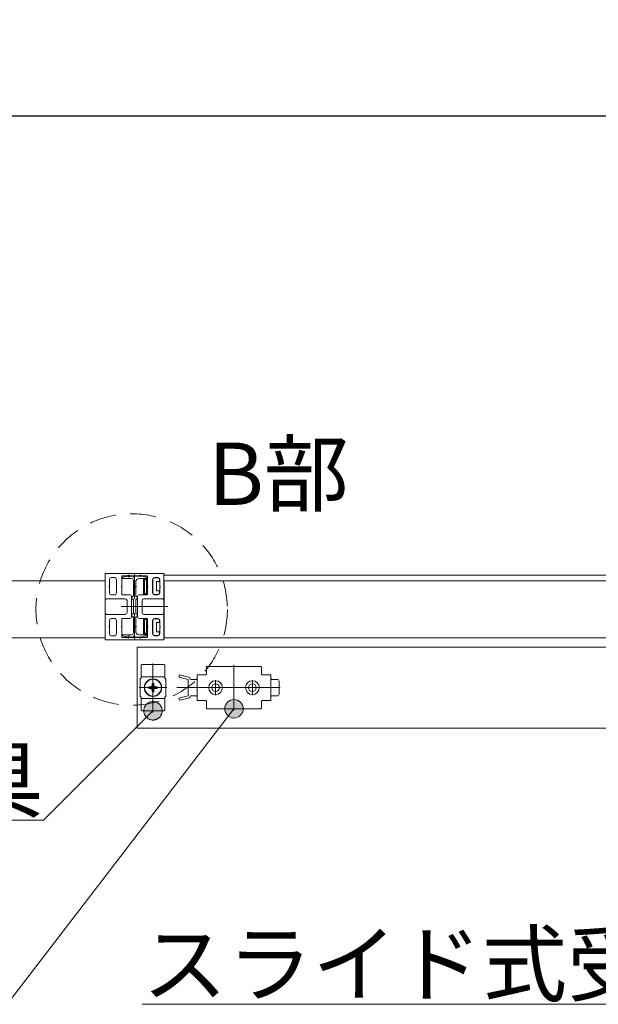
# Model space of a CAD drawing. Units: millimetres. Extents: x -4275 to 7850, y -3045 to 3045.
# Drawn here: x -2187 to -1873, y 1056 to 1591 of the extents above; entities that cross this region are included whole.
import ezdxf

# ---------------------------------------------------------------- set-up
doc = ezdxf.new("R2010")
doc.units = ezdxf.units.MM
doc.header["$LTSCALE"] = 20
doc.header["$PDMODE"] = 1
doc.header["$PDSIZE"] = -2
for name, pattern in [('ラインタイプ-1', [1.11, 0.71, -0.4]), ('ラインタイプ-3', [2.91, 1.76, -0.4, 0.35, -0.4]), ('ラインタイプ-6', [6.5, 4, -0.5, 0.5, -0.5, 0.5, -0.5])]:
    doc.linetypes.add(name, pattern=pattern)
for name, color, linetype, lineweight in [('2寸法-1', 7, 'Continuous', 15), ('2寸法-3', 7, 'Continuous', 15), ('3一般', 7, 'Continuous', 15)]:
    doc.layers.add(name, color=color, linetype=linetype, lineweight=lineweight)
doc.styles.add('MS PGothic', font='txt', dxfattribs={"bigfont": 'MS PGothic'})
doc.styles.get("Standard").update_dxf_attribs({"font": 'txt', "bigfont": 'BIGFONT.SHX'})
doc.dimstyles.new('SANWA-1', dxfattribs={"dimtxt": 43.490885, "dimasz": 12.712402, "dimexe": 20, "dimexo": 20, "dimgap": 2, "dimtad": 1, "dimdec": 8, "dimdsep": 46, "dimtxsty": 'MS PGothic', "dimblk": 'DOT', "dimblk1": 'DOT', "dimblk2": 'DOT', "dimcen": 0, "dimazin": 0, "dimtfac": 0.8, "dimtdec": 8, "dimtix": 1, "dimtmove": 0, "dimatfit": 0, "dimldrblk": 'DOT', "dimfxl": 1, "dimfrac": 2, "dimtolj": 1, "dimarcsym": 0})

# ---------------------------------------------------------------- blocks, each defined once
blk = doc.blocks.new('_Dot')
at = {"color": 0, "linetype": 'ByBlock', "lineweight": -2}
blk.add_line((-0.5, 0), (-1, 0), dxfattribs=at)
at = {"color": 0, "linetype": 'ByBlock', "const_width": 0.5}
blk.add_lwpolyline([(-0.25, 0, 1), (0.25, 0, 1)], format="xyb", close=True, dxfattribs=at)
blk = doc.blocks.new('*D124')
at = {"layer": '2寸法-1', "color": 0, "lineweight": -2}
for p, q in [((-2928, 1334.84), (-2928, 1558.34)), ((-528, 1334.84), (-528, 1558.34)), ((-2915.29, 1538.34), (-540.71, 1538.34))]:
    blk.add_line(p, q, dxfattribs=at)
at = {"layer": 'Defpoints', "color": 0}
for p in [(-528, 1538.34), (-2928, 1314.84), (-528, 1314.84)]:
    blk.add_point(p, dxfattribs=at)
at = {"layer": '2寸法-1', "color": 0, "lineweight": -2, "xscale": 12.71240234375, "yscale": 12.71240234375, "zscale": 12.71240234375, "rotation": 180}
blk.add_blockref('_Dot', (-2928, 1538.34), dxfattribs=at)
at = {"layer": '2寸法-1', "color": 0, "lineweight": -2, "xscale": 12.71240234375, "yscale": 12.71240234375, "zscale": 12.71240234375}
blk.add_blockref('_Dot', (-528, 1538.34), dxfattribs=at)
at = {"layer": '2寸法-1', "color": 0, "insert": (-1728, 1562.09), "char_height": 43.491, "attachment_point": 5, "style": 'MS PGothic'}
blk.add_mtext('\\A1;W', dxfattribs=at)
blk = doc.blocks.new('グループ-67')
at = {"layer": '3一般', "color": 7, "linetype": 'Continuous', "lineweight": 15}
for p, q in [((-2086, 1238.83), (-2086, 1235.34)), ((-2056.5, 1239.33), (-2085.5, 1239.33)), ((-2071, 1240.27), (-2071, 1215.46)), ((-2056, 1238.3), (-2056, 1238.83)), ((-2056, 1235.34), (-2056, 1238.3)), ((-2100.9, 1233.54), (-2100.62, 1234.71)), ((-2095.9, 1232.34), (-2100.9, 1233.54)), ((-2100.62, 1234.71), (-2095.62, 1233.51)), ((-2095.9, 1223.34), (-2095.9, 1232.34)), ((-2095.9, 1231.59), (-2095.9, 1224.09)), ((-2094.7, 1232.34), (-2091.5, 1232.34)), ((-2091, 1234.84), (-2091, 1232.09)), ((-2086.5, 1234.84), (-2091, 1234.84)), ((-2091, 1220.84), (-2091, 1234.84)), ((-2091, 1232.84), (-2091, 1234.34)), ((-2081, 1231.97), (-2081, 1223.72)), ((-2061, 1231.97), (-2061, 1223.72)), ((-2051, 1234.84), (-2055.5, 1234.84)), ((-2051, 1234.84), (-2051, 1220.84)), ((-2050.5, 1232.34), (-2047.5, 1232.34)), ((-2046.5, 1231.34), (-2046.5, 1224.34)), ((-2085.13, 1227.84), (-2102.13, 1227.84)), ((-2076.88, 1227.84), (-2085.13, 1227.84)), ((-2076.88, 1227.84), (-2064.88, 1227.84)), ((-2056.88, 1227.84), (-2065.13, 1227.84)), ((-2056.88, 1227.84), (-2045.88, 1227.84)), ((-2100.9, 1222.14), (-2095.9, 1223.34)), ((-2100.62, 1220.98), (-2100.9, 1222.14)), ((-2095.62, 1222.18), (-2100.62, 1220.98)), ((-2091.5, 1223.34), (-2094.7, 1223.34)), ((-2091, 1223.59), (-2091, 1220.84)), ((-2091, 1221.34), (-2091, 1222.84)), ((-2091, 1220.84), (-2086.5, 1220.84)), ((-2086, 1220.34), (-2086, 1217.38)), ((-2056, 1217.38), (-2056, 1220.34)), ((-2055.5, 1220.84), (-2051, 1220.84)), ((-2047.5, 1223.34), (-2050.5, 1223.34)), ((-2086, 1217.38), (-2086, 1216.86)), ((-2085.5, 1216.36), (-2056.5, 1216.36)), ((-2056, 1216.86), (-2056, 1217.38))]:
    blk.add_line(p, q, dxfattribs=at)
at = {"layer": '3一般', "color": 7, "linetype": 'Continuous', "lineweight": 15, "flags": 128}
for points in [[(-2085.5, 1239.33, 0.198912), (-2085.85, 1239.19, 0.198912), (-2086, 1238.83)], [(-2056, 1238.83, 0.198912), (-2056.15, 1239.19, 0.198912), (-2056.5, 1239.33)], [(-2094.7, 1232.34, 0.168474), (-2094.96, 1233.09, 0.168474), (-2095.62, 1233.51)], [(-2091.5, 1232.34, 0.198912), (-2091.15, 1232.49, 0.198912), (-2091, 1232.84)], [(-2086.5, 1234.84, 0.198912), (-2086.15, 1234.99, 0.198912), (-2086, 1235.34)], [(-2056, 1235.34, 0.198912), (-2055.85, 1234.99, 0.198912), (-2055.5, 1234.84)], [(-2051, 1232.84, 0.198912), (-2050.85, 1232.49, 0.198912), (-2050.5, 1232.34)], [(-2046.5, 1231.34, 0.198912), (-2046.79, 1232.05, 0.198912), (-2047.5, 1232.34)], [(-2095.62, 1222.18, 0.168474), (-2094.96, 1222.6, 0.168474), (-2094.7, 1223.34)], [(-2091, 1222.84, 0.198912), (-2091.15, 1223.2, 0.198912), (-2091.5, 1223.34)], [(-2086, 1220.34, 0.198912), (-2086.15, 1220.7, 0.198912), (-2086.5, 1220.84)], [(-2055.5, 1220.84, 0.198912), (-2055.85, 1220.7, 0.198912), (-2056, 1220.34)], [(-2050.5, 1223.34, 0.198912), (-2050.85, 1223.2, 0.198912), (-2051, 1222.84)], [(-2047.5, 1223.34, 0.198912), (-2046.79, 1223.64, 0.198912), (-2046.5, 1224.34)], [(-2086, 1216.86, 0.198912), (-2085.85, 1216.5, 0.198912), (-2085.5, 1216.36)], [(-2056.5, 1216.36, 0.198912), (-2056.15, 1216.5, 0.198912), (-2056, 1216.86)]]:
    blk.add_lwpolyline(points, format="xyb", dxfattribs=at)
at = {"layer": '3一般', "color": 7, "linetype": 'Continuous', "lineweight": 15}
for centre, radius in [((-2081, 1227.84), 3.75), ((-2061, 1227.84), 3.75), ((-2081, 1227.84), 2.1), ((-2061, 1227.84), 2.1)]:
    blk.add_circle(centre, radius, dxfattribs=at)
blk = doc.blocks.new('グループ-68')
at = {"layer": '3一般', "color": 7, "linetype": 'Continuous'}
for p, q in [((-2115, 1240.97), (-2115, 1214.28)), ((-2121.4, 1240.24), (-2121.12, 1240.32)), ((-2121.4, 1233.78), (-2121.4, 1240.19)), ((-2109.47, 1240.44), (-2120.53, 1240.44)), ((-2108.86, 1240.31), (-2108.6, 1240.24)), ((-2108.6, 1240.19), (-2108.6, 1233.78)), ((-2122, 1232.84), (-2121.4, 1232.84)), ((-2122, 1232.84), (-2122, 1222.84)), ((-2121.4, 1232.84), (-2121.4, 1233.78)), ((-2108.6, 1233.78), (-2121.4, 1233.78)), ((-2115.52, 1230.03), (-2115.52, 1228.75)), ((-2114.49, 1228.75), (-2114.49, 1230.03)), ((-2108.6, 1233.78), (-2108.6, 1232.84)), ((-2108, 1232.84), (-2108.6, 1232.84)), ((-2108, 1232.84), (-2108, 1222.84)), ((-2122.59, 1227.84), (-2107.48, 1227.84)), ((-2115.9, 1228.36), (-2117.19, 1228.36)), ((-2117.19, 1227.33), (-2115.9, 1227.33)), ((-2115.98, 1228.36), (-2115.98, 1227.33)), ((-2115.68, 1228.36), (-2115.9, 1228.36)), ((-2115.9, 1227.33), (-2115.68, 1227.33)), ((-2114.49, 1228.83), (-2115.52, 1228.83)), ((-2115.52, 1228.75), (-2115.52, 1228.52)), ((-2115.52, 1227.17), (-2115.52, 1226.94)), ((-2115.52, 1226.94), (-2115.52, 1225.65)), ((-2115.52, 1226.86), (-2114.49, 1226.86)), ((-2114.49, 1228.52), (-2114.49, 1228.75)), ((-2114.49, 1226.94), (-2114.49, 1227.17)), ((-2114.49, 1225.65), (-2114.49, 1226.94)), ((-2114.1, 1228.36), (-2114.32, 1228.36)), ((-2114.32, 1227.33), (-2114.1, 1227.33)), ((-2112.81, 1228.36), (-2114.1, 1228.36)), ((-2114.1, 1227.33), (-2112.81, 1227.33)), ((-2114.02, 1227.33), (-2114.02, 1228.36)), ((-2121.4, 1222.84), (-2122, 1222.84)), ((-2121.4, 1222.84), (-2121.4, 1221.91)), ((-2121.4, 1221.91), (-2121.4, 1215.5)), ((-2108.6, 1221.91), (-2121.4, 1221.91)), ((-2108.6, 1221.91), (-2108.6, 1222.84)), ((-2108.6, 1222.84), (-2108, 1222.84)), ((-2108.6, 1215.5), (-2108.6, 1221.91)), ((-2121.14, 1215.38), (-2121.4, 1215.44)), ((-2109.47, 1215.24), (-2120.53, 1215.24)), ((-2108.6, 1215.44), (-2108.88, 1215.37))]:
    blk.add_line(p, q, dxfattribs=at)
at = {"layer": '3一般', "color": 7, "linetype": 'Continuous', "flags": 128}
for points in [[(-2114.49, 1230.03, 0.007313), (-2115, 1230.04, 0.007313), (-2115.52, 1230.03)], [(-2117.19, 1228.36, 0.007313), (-2117.2, 1227.84, 0.007313), (-2117.19, 1227.33)], [(-2115.52, 1228.75, 0.066642), (-2115.73, 1228.58, 0.066642), (-2115.9, 1228.36)], [(-2115.9, 1227.33, 0.066642), (-2115.73, 1227.11, 0.066642), (-2115.52, 1226.94)], [(-2115.68, 1228.36, 0.16394), (-2115.85, 1227.84, 0.16394), (-2115.68, 1227.33)], [(-2115.52, 1228.52, 0.033868), (-2115.6, 1228.45, 0.033868), (-2115.68, 1228.36)], [(-2115.68, 1227.33, 0.033868), (-2115.6, 1227.24, 0.033868), (-2115.52, 1227.17)], [(-2115.52, 1227.17, 0.16394), (-2115, 1226.99, 0.16394), (-2114.49, 1227.17)], [(-2115.52, 1225.65, 0.007313), (-2115, 1225.65, 0.007313), (-2114.49, 1225.65)], [(-2114.49, 1228.52, 0.16394), (-2115, 1228.7, 0.16394), (-2115.52, 1228.52)], [(-2114.1, 1228.36, 0.066642), (-2114.27, 1228.58, 0.066642), (-2114.49, 1228.75)], [(-2114.49, 1227.17, 0.033868), (-2114.4, 1227.24, 0.033868), (-2114.32, 1227.33)], [(-2114.49, 1226.94, 0.066642), (-2114.27, 1227.11, 0.066642), (-2114.1, 1227.33)], [(-2114.32, 1228.36, 0.033868), (-2114.4, 1228.45, 0.033868), (-2114.49, 1228.52)], [(-2114.32, 1227.33, 0.16394), (-2114.15, 1227.84, 0.16394), (-2114.32, 1228.36)], [(-2112.81, 1227.33, 0.007313), (-2112.8, 1227.84, 0.007313), (-2112.81, 1228.36)]]:
    blk.add_lwpolyline(points, format="xyb", dxfattribs=at)
at = {"layer": '3一般', "color": 7, "linetype": 'Continuous'}
for radius in [4.75, 4.56]:
    blk.add_circle((-2115, 1227.84), radius, dxfattribs=at)
for points in [[(-2120.53, 1240.44), (-2120.76, 1240.44), (-2121.2, 1240.29), (-2121.4, 1240.19)], [(-2108.6, 1240.19), (-2108.8, 1240.29), (-2109.24, 1240.44), (-2109.47, 1240.44)], [(-2121.4, 1215.5), (-2121.2, 1215.4), (-2120.76, 1215.25), (-2120.53, 1215.24)], [(-2109.47, 1215.24), (-2109.24, 1215.25), (-2108.8, 1215.4), (-2108.6, 1215.5)]]:
    blk.add_open_spline(points, degree=2, dxfattribs=at)
blk = doc.blocks.new('グループ-69')
at = {"layer": '3一般', "color": 7, "linetype": 'Continuous'}
for p, q in [((-2141, 1289.62), (-2141, 1289.64)), ((-2140.9, 1276.04), (-2140.9, 1289.44)), ((-2140.8, 1289.84), (-2125.3, 1289.84)), ((-2125, 1288.54), (-2125, 1289.54)), ((-2125, 1289.54), (-2125, 1288.54)), ((-2124.7, 1289.84), (-2109.2, 1289.84)), ((-2109.1, 1289.44), (-2109.1, 1276.04)), ((-2109.1, 1288.84), (-2109.1, 1254.84)), ((-1337.9, 1288.84), (-2109.1, 1288.84)), ((-2109, 1289.64), (-2109, 1289.62)), ((-2912, 1285.84), (-2141, 1285.84)), ((-2141, 1285.84), (-2141, 1254.84)), ((-2138.7, 1286.64), (-2138.7, 1282.99)), ((-2135.8, 1287.64), (-2137.7, 1287.64)), ((-2134.8, 1286.64), (-2134.8, 1279.29)), ((-2132, 1288.24), (-2132, 1282.99)), ((-2131.8, 1287.44), (-2131.8, 1287.5)), ((-2131.7, 1288.54), (-2128.83, 1288.54)), ((-2131.56, 1287.79), (-2129.9, 1288.12)), ((-2126.6, 1287.14), (-2131.5, 1287.14)), ((-2129.7, 1288.14), (-2129.57, 1288.14)), ((-2128.5, 1288.76), (-2129.57, 1288.14)), ((-2127.61, 1288.34), (-2125.7, 1288.34)), ((-2127.45, 1288.54), (-2125, 1288.54)), ((-2125.7, 1288.34), (-2125.4, 1288.04)), ((-2125.6, 1277.64), (-2125.6, 1286.14)), ((-2125.4, 1288.04), (-2125.1, 1288.34)), ((-2125.1, 1288.34), (-2121.23, 1288.34)), ((-2125, 1288.54), (-2122.55, 1288.54)), ((-2124.4, 1285.14), (-2124.4, 1282.99)), ((-2122.4, 1287.14), (-2118.5, 1287.14)), ((-2121.17, 1288.54), (-2118.3, 1288.54)), ((-2121.17, 1288.34), (-2118.44, 1287.79)), ((-2118.2, 1287.44), (-2118.2, 1287.5)), ((-2118, 1282.99), (-2118, 1288.24)), ((-2115.2, 1279.29), (-2115.2, 1286.64)), ((-2112.3, 1287.64), (-2114.2, 1287.64)), ((-2111.3, 1282.99), (-2111.3, 1286.64)), ((-2109, 1285.84), (-1338, 1285.84)), ((-2109, 1254.84), (-2109, 1285.84)), ((-2139, 1282.69), (-2138.7, 1282.99)), ((-2138.7, 1282.39), (-2139, 1282.69)), ((-2138.7, 1282.39), (-2138.7, 1279.29)), ((-2135.8, 1278.29), (-2137.7, 1278.29)), ((-2132.3, 1282.69), (-2132, 1282.99)), ((-2132, 1282.39), (-2132.3, 1282.69)), ((-2132, 1282.39), (-2132, 1278.59)), ((-2127.6, 1278.29), (-2131.7, 1278.29)), ((-2124.7, 1282.69), (-2124.4, 1282.99)), ((-2124.7, 1282.69), (-2124.4, 1282.99)), ((-2124.4, 1282.39), (-2124.7, 1282.69)), ((-2124.4, 1282.39), (-2124.4, 1277.64)), ((-2118.3, 1278.29), (-2122.4, 1278.29)), ((-2118, 1282.99), (-2117.7, 1282.69)), ((-2117.7, 1282.69), (-2118, 1282.39)), ((-2118, 1278.59), (-2118, 1282.39)), ((-2112.3, 1278.29), (-2114.2, 1278.29)), ((-2111.3, 1282.99), (-2111, 1282.69)), ((-2111, 1282.69), (-2111.3, 1282.39)), ((-2111.3, 1279.29), (-2111.3, 1282.39)), ((-2140.6, 1275.84), (-2140.7, 1275.84)), ((-2130.1, 1276.09), (-2140.4, 1276.09)), ((-2140.4, 1276.09), (-2140.4, 1276.04)), ((-2129.1, 1275.09), (-2129.1, 1268.59)), ((-2126.6, 1277.29), (-2126.6, 1266.39)), ((-2126.5, 1275.84), (-2126.5, 1277.34)), ((-2126.5, 1277.34), (-2125.9, 1277.34)), ((-2125.9, 1275.84), (-2126.5, 1275.84)), ((-2125.6, 1268.14), (-2125.6, 1275.54)), ((-2124.4, 1275.54), (-2124.4, 1268.14)), ((-2124.1, 1277.34), (-2123.5, 1277.34)), ((-2123.5, 1275.84), (-2124.1, 1275.84)), ((-2123.5, 1277.34), (-2123.5, 1275.84)), ((-2123.4, 1266.39), (-2123.4, 1277.29)), ((-2120.9, 1268.59), (-2120.9, 1275.09)), ((-2109.6, 1276.09), (-2119.9, 1276.09)), ((-2109.6, 1276.04), (-2109.6, 1276.09)), ((-2109.3, 1275.84), (-2109.4, 1275.84)), ((-2140.9, 1267.64), (-2140.9, 1254.24)), ((-2140.6, 1267.84), (-2140.7, 1267.84)), ((-2140.4, 1267.59), (-2140.4, 1267.64)), ((-2130.1, 1267.59), (-2140.4, 1267.59)), ((-2126.5, 1266.34), (-2126.5, 1267.84)), ((-2126.5, 1267.84), (-2125.9, 1267.84)), ((-2124.1, 1267.84), (-2123.5, 1267.84)), ((-2123.5, 1267.84), (-2123.5, 1266.34)), ((-2109.6, 1267.59), (-2119.9, 1267.59)), ((-2109.6, 1267.64), (-2109.6, 1267.59)), ((-2109.3, 1267.84), (-2109.4, 1267.84)), ((-2109.1, 1254.24), (-2109.1, 1267.64)), ((-2138.7, 1261.29), (-2138.7, 1264.39)), ((-2135.8, 1265.39), (-2137.7, 1265.39)), ((-2134.8, 1257.04), (-2134.8, 1264.39)), ((-2132, 1261.29), (-2132, 1265.09)), ((-2127.6, 1265.39), (-2131.7, 1265.39)), ((-2125.9, 1266.34), (-2126.5, 1266.34)), ((-2125.6, 1257.54), (-2125.6, 1266.04)), ((-2124.4, 1266.04), (-2124.4, 1261.29)), ((-2123.5, 1266.34), (-2124.1, 1266.34)), ((-2118.3, 1265.39), (-2122.4, 1265.39)), ((-2118, 1265.09), (-2118, 1261.29)), ((-2115.2, 1264.39), (-2115.2, 1257.04)), ((-2112.3, 1265.39), (-2114.2, 1265.39)), ((-2111.3, 1264.39), (-2111.3, 1261.29)), ((-2139, 1260.99), (-2138.7, 1261.29)), ((-2138.7, 1260.69), (-2139, 1260.99)), ((-2138.7, 1257.04), (-2138.7, 1260.69)), ((-2132.3, 1260.99), (-2132, 1261.29)), ((-2132, 1260.69), (-2132.3, 1260.99)), ((-2132, 1255.44), (-2132, 1260.69)), ((-2124.7, 1260.99), (-2124.4, 1261.29)), ((-2124.7, 1260.99), (-2124.4, 1261.29)), ((-2124.4, 1260.69), (-2124.7, 1260.99)), ((-2124.4, 1260.69), (-2124.4, 1258.54)), ((-2118, 1261.29), (-2117.7, 1260.99)), ((-2117.7, 1260.99), (-2118, 1260.69)), ((-2118, 1260.69), (-2118, 1255.44)), ((-2111.3, 1261.29), (-2111, 1260.99)), ((-2111, 1260.99), (-2111.3, 1260.69)), ((-2111.3, 1260.69), (-2111.3, 1257.04)), ((-2141, 1254.84), (-2912, 1254.84)), ((-2141, 1254.07), (-2141, 1254.04)), ((-2140.8, 1253.84), (-2125.3, 1253.84)), ((-2135.8, 1256.04), (-2137.7, 1256.04)), ((-2131.8, 1256.19), (-2131.8, 1256.24)), ((-2131.7, 1255.14), (-2128.83, 1255.14)), ((-2129.9, 1255.56), (-2131.56, 1255.9)), ((-2131.5, 1256.54), (-2126.6, 1256.54)), ((-2129.57, 1255.54), (-2129.7, 1255.54)), ((-2129.57, 1255.54), (-2128.5, 1254.92)), ((-2125.7, 1255.34), (-2127.61, 1255.34)), ((-2127.45, 1255.14), (-2125, 1255.14)), ((-2125.4, 1255.64), (-2125.7, 1255.34)), ((-2125.1, 1255.34), (-2125.4, 1255.64)), ((-2121.23, 1255.34), (-2125.1, 1255.34)), ((-2125, 1255.14), (-2125, 1254.14)), ((-2125, 1255.14), (-2122.55, 1255.14)), ((-2125, 1254.14), (-2125, 1255.14)), ((-2124.7, 1253.84), (-2109.2, 1253.84)), ((-2118.5, 1256.54), (-2122.4, 1256.54)), ((-2118.44, 1255.9), (-2121.17, 1255.35)), ((-2121.17, 1255.14), (-2118.3, 1255.14)), ((-2118.2, 1256.19), (-2118.2, 1256.24)), ((-2112.3, 1256.04), (-2114.2, 1256.04)), ((-2109.1, 1254.84), (-1337.9, 1254.84)), ((-1338, 1254.84), (-2109, 1254.84)), ((-2109, 1254.04), (-2109, 1254.07)), ((-535.5, 1249.84), (-2123.5, 1249.84)), ((-2123.5, 1249.84), (-2123.5, 1205.84)), ((-535.5, 1205.84), (-2123.5, 1205.84))]:
    blk.add_line(p, q, dxfattribs=at)
at = {"layer": '3一般', "color": 7, "linetype": 'ラインタイプ-3'}
for p, q in [((-2128.2, 1287.58), (-2128.2, 1288.9)), ((-2131.83, 1287.5), (-2131.17, 1287.5)), ((-2131.5, 1287.17), (-2131.5, 1287.83)), ((-2128.86, 1288.24), (-2127.54, 1288.24)), ((-2125.4, 1288.55), (-2125.4, 1287.55)), ((-2118.83, 1287.5), (-2118.17, 1287.5)), ((-2118.5, 1287.17), (-2118.5, 1287.83)), ((-2125, 1282.69), (-2124, 1282.69)), ((-2132.3, 1271.84), (-2124.53, 1271.84)), ((-2131.9, 1271.84), (-2118.1, 1271.84)), ((-2126.93, 1271.84), (-2106.93, 1271.84)), ((-2125.47, 1271.84), (-2117.7, 1271.84)), ((-2125.04, 1260.99), (-2124.03, 1260.99)), ((-2131.17, 1256.19), (-2131.83, 1256.19)), ((-2131.5, 1255.86), (-2131.5, 1256.52)), ((-2127.54, 1255.44), (-2128.86, 1255.44)), ((-2128.2, 1254.78), (-2128.2, 1256.1)), ((-2125.4, 1256.14), (-2125.4, 1255.14)), ((-2118.17, 1256.19), (-2118.83, 1256.19)), ((-2118.5, 1255.86), (-2118.5, 1256.52))]:
    blk.add_line(p, q, dxfattribs=at)
at = {"layer": '3一般', "color": 7, "linetype": 'ラインタイプ-1'}
for p, q in [((-2125, 1289.84), (-2109.1, 1289.84)), ((-2125, 1253.84), (-2125, 1289.84)), ((-2109.1, 1289.84), (-2109.1, 1253.84)), ((-2120.1, 1286.54), (-2120.1, 1278.69)), ((-2118.4, 1286.84), (-2119.8, 1286.84)), ((-2119.6, 1279.15), (-2119.6, 1286.08)), ((-2119.34, 1286.34), (-2118.86, 1286.34)), ((-2118.6, 1286.08), (-2118.6, 1279.15)), ((-2118.1, 1278.69), (-2118.1, 1286.54)), ((-2115.1, 1286.54), (-2115.1, 1279.39)), ((-2112.4, 1287.54), (-2114.1, 1287.54)), ((-2113.1, 1285.54), (-2112.4, 1285.54)), ((-2113.1, 1280.39), (-2113.1, 1285.54)), ((-2112.4, 1285.54), (-2111.4, 1285.54)), ((-2111.4, 1285.54), (-2111.4, 1286.54)), ((-2111.4, 1285.24), (-2111.4, 1285.54)), ((-2119.8, 1278.39), (-2118.4, 1278.39)), ((-2118.86, 1278.89), (-2119.34, 1278.89)), ((-2114.1, 1278.39), (-2112.4, 1278.39)), ((-2112.4, 1280.39), (-2113.1, 1280.39)), ((-2111.4, 1280.39), (-2112.4, 1280.39)), ((-2111.4, 1280.39), (-2111.4, 1280.69)), ((-2111.4, 1279.39), (-2111.4, 1280.39)), ((-2120.1, 1264.99), (-2120.1, 1257.14)), ((-2118.4, 1265.29), (-2119.8, 1265.29)), ((-2119.6, 1257.6), (-2119.6, 1264.53)), ((-2119.34, 1264.79), (-2118.86, 1264.79)), ((-2118.6, 1264.53), (-2118.6, 1257.6)), ((-2118.1, 1257.14), (-2118.1, 1264.99)), ((-2115.1, 1264.29), (-2115.1, 1257.14)), ((-2112.4, 1265.29), (-2114.1, 1265.29)), ((-2112.4, 1263.29), (-2113.1, 1263.29)), ((-2113.1, 1263.29), (-2113.1, 1258.14)), ((-2112.4, 1263.29), (-2111.4, 1263.29)), ((-2111.4, 1263.29), (-2111.4, 1264.29)), ((-2111.4, 1262.99), (-2111.4, 1263.29)), ((-2119.8, 1256.84), (-2118.4, 1256.84)), ((-2118.86, 1257.34), (-2119.34, 1257.34)), ((-2113.1, 1258.14), (-2112.4, 1258.14)), ((-2111.4, 1258.14), (-2112.4, 1258.14)), ((-2111.4, 1258.14), (-2111.4, 1258.44)), ((-2111.4, 1257.14), (-2111.4, 1258.14)), ((-2109.1, 1253.84), (-2125, 1253.84)), ((-2114.1, 1256.14), (-2112.4, 1256.14))]:
    blk.add_line(p, q, dxfattribs=at)
at = {"layer": '3一般', "color": 7, "linetype": 'ラインタイプ-6'}
for p, q in [((-2131.56, 1287.79), (-2131.8, 1287.74)), ((-2131.8, 1287.5), (-2131.8, 1287.74)), ((-2131.8, 1287.44), (-2131.8, 1287.14)), ((-2131.5, 1287.14), (-2131.8, 1287.14)), ((-2129.8, 1288.14), (-2129.9, 1288.12)), ((-2129.8, 1288.14), (-2129.7, 1288.14)), ((-2121.2, 1288.34), (-2121.23, 1288.34)), ((-2121.2, 1288.34), (-2121.17, 1288.34)), ((-2118.2, 1287.14), (-2118.5, 1287.14)), ((-2118.2, 1287.74), (-2118.44, 1287.79)), ((-2118.2, 1287.74), (-2118.2, 1287.5)), ((-2118.2, 1287.14), (-2118.2, 1287.44)), ((-2131.8, 1256.54), (-2131.8, 1256.24)), ((-2131.8, 1256.54), (-2131.5, 1256.54)), ((-2131.8, 1255.94), (-2131.8, 1256.19)), ((-2131.8, 1255.94), (-2131.56, 1255.9)), ((-2129.9, 1255.56), (-2129.8, 1255.54)), ((-2129.7, 1255.54), (-2129.8, 1255.54)), ((-2121.23, 1255.34), (-2121.2, 1255.34)), ((-2121.17, 1255.35), (-2121.2, 1255.34)), ((-2118.5, 1256.54), (-2118.2, 1256.54)), ((-2118.44, 1255.9), (-2118.2, 1255.94)), ((-2118.2, 1256.24), (-2118.2, 1256.54)), ((-2118.2, 1256.19), (-2118.2, 1255.94))]:
    blk.add_line(p, q, dxfattribs=at)
at = {"layer": '3一般', "color": 7, "linetype": 'Continuous'}
for centre, radius, start, end in [((-2140.8, 1289.64), 0.2, 90, 180), ((-2140.8, 1289.62), 0.2, 180, 240), ((-2128.2, 1288.24), 0.7, 33.749, 154.6231), ((-2128.2, 1288.24), 0.6, 90, 120), ((-2128.2, 1288.24), 0.6, 9.5941, 90), ((-2125.3, 1289.54), 0.3, 0, 90), ((-2124.7, 1289.54), 0.3, 90, 180), ((-2121.8, 1288.24), 0.7, 25.3769, 146.251), ((-2109.2, 1289.64), 0.2, 0, 90), ((-2109.2, 1289.62), 0.2, 300, 0), ((-2137.7, 1286.64), 1, 90, 180), ((-2135.8, 1286.64), 1, 0, 90), ((-2131.7, 1288.24), 0.3, 90, 180), ((-2131.5, 1287.5), 0.3, 101.3099, 180), ((-2131.5, 1287.44), 0.3, 180, 270), ((-2129.7, 1287.14), 1, 90, 101.3099), ((-2127.45, 1288.74), 0.2, 213.749, 270), ((-2126.6, 1286.14), 1, 0, 90), ((-2122.4, 1285.14), 2, 90, 180), ((-2122.55, 1288.74), 0.2, 270, 326.251), ((-2121.23, 1288.04), 0.3, 78.6901, 90), ((-2118.5, 1287.44), 0.3, 270, 0), ((-2118.5, 1287.5), 0.3, 0, 78.6901), ((-2118.3, 1288.24), 0.3, 0, 90), ((-2114.2, 1286.64), 1, 90, 180), ((-2112.3, 1286.64), 1, 0, 90), ((-2137.7, 1279.29), 1, 180, 270), ((-2135.8, 1279.29), 1, 270, 0), ((-2131.7, 1278.59), 0.3, 180, 270), ((-2127.6, 1277.29), 1, 0, 90), ((-2122.4, 1277.29), 1, 90, 180), ((-2118.3, 1278.59), 0.3, 270, 0), ((-2114.2, 1279.29), 1, 180, 270), ((-2112.3, 1279.29), 1, 270, 0), ((-2140.7, 1276.04), 0.2, 180, 270), ((-2140.6, 1276.04), 0.2, 270, 0), ((-2130.1, 1275.09), 1, 0, 90), ((-2125.9, 1277.64), 0.3, 270, 0), ((-2125.9, 1275.54), 0.3, 0, 90), ((-2124.1, 1277.64), 0.3, 180, 270), ((-2124.1, 1275.54), 0.3, 90, 180), ((-2119.9, 1275.09), 1, 90, 180), ((-2109.4, 1276.04), 0.2, 180, 270), ((-2109.3, 1276.04), 0.2, 270, 0), ((-2140.7, 1267.64), 0.2, 90, 180), ((-2140.6, 1267.64), 0.2, 0, 90), ((-2130.1, 1268.59), 1, 270, 0), ((-2125.9, 1268.14), 0.3, 270, 0), ((-2124.1, 1268.14), 0.3, 180, 270), ((-2119.9, 1268.59), 1, 180, 270), ((-2109.4, 1267.64), 0.2, 90, 180), ((-2109.3, 1267.64), 0.2, 0, 90), ((-2137.7, 1264.39), 1, 90, 180), ((-2135.8, 1264.39), 1, 0, 90), ((-2131.7, 1265.09), 0.3, 90, 180), ((-2127.6, 1266.39), 1, 270, 0), ((-2125.9, 1266.04), 0.3, 0, 90), ((-2124.1, 1266.04), 0.3, 90, 180), ((-2122.4, 1266.39), 1, 180, 270), ((-2118.3, 1265.09), 0.3, 0, 90), ((-2114.2, 1264.39), 1, 90, 180), ((-2112.3, 1264.39), 1, 0, 90), ((-2137.7, 1257.04), 1, 180, 270), ((-2135.8, 1257.04), 1, 270, 0), ((-2126.6, 1257.54), 1, 270, 0), ((-2122.4, 1258.54), 2, 180, 270), ((-2114.2, 1257.04), 1, 180, 270), ((-2112.3, 1257.04), 1, 270, 0), ((-2140.8, 1254.07), 0.2, 120, 180), ((-2140.8, 1254.04), 0.2, 180, 270), ((-2131.7, 1255.44), 0.3, 180, 270), ((-2131.5, 1256.24), 0.3, 90, 180), ((-2131.5, 1256.19), 0.3, 180, 258.6901), ((-2129.7, 1256.54), 1, 258.6901, 270), ((-2128.2, 1255.44), 0.7, 205.3769, 326.251), ((-2128.2, 1255.44), 0.6, 240, 270), ((-2128.2, 1255.44), 0.6, 270, 350.4059), ((-2127.45, 1254.94), 0.2, 90, 146.251), ((-2125.3, 1254.14), 0.3, 270, 0), ((-2124.7, 1254.14), 0.3, 180, 270), ((-2122.55, 1254.94), 0.2, 33.749, 90), ((-2121.8, 1255.44), 0.7, 213.749, 334.6231), ((-2121.23, 1255.64), 0.3, 270, 281.3099), ((-2118.5, 1256.24), 0.3, 0, 90), ((-2118.5, 1256.19), 0.3, 281.3099, 0), ((-2118.3, 1255.44), 0.3, 270, 0), ((-2109.2, 1254.04), 0.2, 270, 0), ((-2109.2, 1254.07), 0.2, 0, 60)]:
    blk.add_arc(centre, radius, start, end, dxfattribs=at)
at = {"layer": '3一般', "color": 7, "linetype": 'ラインタイプ-1'}
for centre, radius, start, end in [((-2119.8, 1286.54), 0.3, 97.2388, 172.7612), ((-2119.8, 1286.54), 0.3, 172.7612, 180), ((-2119.8, 1286.54), 0.3, 90, 97.2388), ((-2118.4, 1286.54), 0.3, 82.7612, 90), ((-2118.4, 1286.54), 0.3, 7.2388, 82.7612), ((-2118.4, 1286.54), 0.3, 0, 7.2388), ((-2114.1, 1286.54), 1, 90, 180), ((-2112.4, 1286.54), 1, 0, 90), ((-2119.8, 1278.69), 0.3, 180, 187.2388), ((-2119.8, 1278.69), 0.3, 187.2388, 262.7612), ((-2119.8, 1278.69), 0.3, 262.7612, 270), ((-2118.4, 1278.69), 0.3, 270, 277.2388), ((-2118.4, 1278.69), 0.3, 277.2388, 352.7612), ((-2118.4, 1278.69), 0.3, 352.7612, 0), ((-2114.1, 1279.39), 1, 180, 270), ((-2112.4, 1279.39), 1, 270, 0), ((-2119.8, 1264.99), 0.3, 97.2388, 172.7612), ((-2119.8, 1264.99), 0.3, 172.7612, 180), ((-2119.8, 1264.99), 0.3, 90, 97.2388), ((-2118.4, 1264.99), 0.3, 82.7612, 90), ((-2118.4, 1264.99), 0.3, 7.2388, 82.7612), ((-2118.4, 1264.99), 0.3, 0, 7.2388), ((-2114.1, 1264.29), 1, 90, 180), ((-2112.4, 1264.29), 1, 0, 90), ((-2119.8, 1257.14), 0.3, 180, 187.2388), ((-2119.8, 1257.14), 0.3, 187.2388, 262.7612), ((-2119.8, 1257.14), 0.3, 262.7612, 270), ((-2118.4, 1257.14), 0.3, 270, 277.2388), ((-2118.4, 1257.14), 0.3, 277.2388, 352.7612), ((-2118.4, 1257.14), 0.3, 352.7612, 0), ((-2114.1, 1257.14), 1, 180, 270), ((-2112.4, 1257.14), 1, 270, 0)]:
    blk.add_arc(centre, radius, start, end, dxfattribs=at)
for points in [[(-2119.6, 1286.08), (-2119.59, 1286.19), (-2119.44, 1286.34), (-2119.34, 1286.34)], [(-2118.86, 1286.34), (-2118.76, 1286.34), (-2118.6, 1286.19), (-2118.6, 1286.08)], [(-2119.34, 1278.89), (-2119.44, 1278.9), (-2119.6, 1279.05), (-2119.6, 1279.15)], [(-2118.6, 1279.15), (-2118.61, 1279.05), (-2118.76, 1278.9), (-2118.86, 1278.89)], [(-2119.6, 1264.53), (-2119.59, 1264.64), (-2119.44, 1264.79), (-2119.34, 1264.79)], [(-2118.86, 1264.79), (-2118.76, 1264.79), (-2118.6, 1264.64), (-2118.6, 1264.53)], [(-2119.34, 1257.34), (-2119.44, 1257.35), (-2119.6, 1257.5), (-2119.6, 1257.6)], [(-2118.6, 1257.6), (-2118.61, 1257.5), (-2118.76, 1257.35), (-2118.86, 1257.34)]]:
    blk.add_open_spline(points, degree=2, dxfattribs=at)
at = {"layer": '3一般', "color": 7}
blk.add_blockref('グループ-68', (0, 0), dxfattribs=at)
at = {"layer": '3一般', "color": 1, "true_color": 0xff0000}
blk.add_blockref('グループ-67', (0, 0), dxfattribs=at)

msp = doc.modelspace()

# ---------------------------------------------------------------- hatches: boundary and pattern name
at = {"layer": '2寸法-3', "linetype": 'Continuous', "lineweight": 0}
msp.add_hatch(color=7, dxfattribs=at).paths.add_polyline_path([(-2118.54079923, 1211.70333667), (-2118.71027296, 1211.8813405), (-2118.87080833, 1212.0674456), (-2119.02201857, 1212.26120362), (-2119.16353942, 1212.46214779), (-2119.29502995, 1212.66979401), (-2119.41617336, 1212.88364205), (-2119.52667783, 1213.10317673), (-2119.62627714, 1213.32786916), (-2119.71473134, 1213.55717805), (-2119.79182733, 1213.79055096), (-2119.8573794, 1214.02742569), (-2119.91122961, 1214.26723158), (-2119.95324824, 1214.50939092), (-2119.98333407, 1214.75332033), (-2120.0014146, 1214.99843215), (-2120.00744629, 1215.24413589), (-2120.0014146, 1215.48983964), (-2119.98333407, 1215.73495146), (-2119.95324824, 1215.97888086), (-2119.91122961, 1216.2210402), (-2119.8573794, 1216.46084609), (-2119.79182733, 1216.69772082), (-2119.71473134, 1216.93109374), (-2119.62627714, 1217.16040263), (-2119.52667783, 1217.38509506), (-2119.41617336, 1217.60462973), (-2119.29502995, 1217.81847777), (-2119.16353942, 1218.02612399), (-2119.02201857, 1218.22706816), (-2118.87080833, 1218.42082619), (-2118.71027296, 1218.60693129), (-2118.54079923, 1218.78493512), (-2118.3627954, 1218.95440886), (-2118.1766903, 1219.11494422), (-2117.98293227, 1219.26615447), (-2117.7819881, 1219.40767532), (-2117.57434188, 1219.53916584), (-2117.36049384, 1219.66030925), (-2117.14095917, 1219.77081372), (-2116.91626673, 1219.87041303), (-2116.68695785, 1219.95886723), (-2116.45358493, 1220.03596323), (-2116.2167102, 1220.10151529), (-2115.97690431, 1220.15536551), (-2115.73474497, 1220.19738414), (-2115.49081557, 1220.22746996), (-2115.24570374, 1220.24555049), (-2115, 1220.25158218), (-2114.75429626, 1220.24555049), (-2114.50918443, 1220.22746996), (-2114.26525503, 1220.19738414), (-2114.02309569, 1220.15536551), (-2113.7832898, 1220.10151529), (-2113.54641507, 1220.03596323), (-2113.31304215, 1219.95886723), (-2113.08373327, 1219.87041303), (-2112.85904083, 1219.77081372), (-2112.63950616, 1219.66030925), (-2112.42565812, 1219.53916584), (-2112.2180119, 1219.40767532), (-2112.01706773, 1219.26615447), (-2111.8233097, 1219.11494422), (-2111.6372046, 1218.95440886), (-2111.45920077, 1218.78493512), (-2111.28972704, 1218.60693129), (-2111.12919167, 1218.42082619), (-2110.97798143, 1218.22706816), (-2110.83646058, 1218.02612399), (-2110.70497005, 1217.81847777), (-2110.58382664, 1217.60462973), (-2110.47332217, 1217.38509506), (-2110.37372286, 1217.16040263), (-2110.28526866, 1216.93109374), (-2110.20817267, 1216.69772082), (-2110.1426206, 1216.46084609), (-2110.08877039, 1216.2210402), (-2110.04675176, 1215.97888086), (-2110.01666593, 1215.73495146), (-2109.9985854, 1215.48983964), (-2109.99255371, 1215.24413589), (-2109.9985854, 1214.99843215), (-2110.01666593, 1214.75332033), (-2110.04675176, 1214.50939092), (-2110.08877039, 1214.26723158), (-2110.1426206, 1214.02742569), (-2110.20817267, 1213.79055096), (-2110.28526866, 1213.55717805), (-2110.37372286, 1213.32786916), (-2110.47332217, 1213.10317673), (-2110.58382664, 1212.88364205), (-2110.70497005, 1212.66979401), (-2110.83646058, 1212.46214779), (-2110.97798143, 1212.26120362), (-2111.12919167, 1212.0674456), (-2111.28972704, 1211.8813405), (-2111.45920077, 1211.70333667), (-2111.6372046, 1211.53386293), (-2111.8233097, 1211.37332757), (-2112.01706773, 1211.22211732), (-2112.2180119, 1211.08059647), (-2112.42565812, 1210.94910595), (-2112.63950616, 1210.82796253), (-2112.85904083, 1210.71745806), (-2113.08373327, 1210.61785876), (-2113.31304215, 1210.52940456), (-2113.54641507, 1210.45230856), (-2113.7832898, 1210.38675649), (-2114.02309569, 1210.33290628), (-2114.26525503, 1210.29088765), (-2114.50918443, 1210.26080183), (-2114.75429626, 1210.24272129), (-2115, 1210.2366896), (-2115.24570374, 1210.24272129), (-2115.49081557, 1210.26080183), (-2115.73474497, 1210.29088765), (-2115.97690431, 1210.33290628), (-2116.2167102, 1210.38675649), (-2116.45358493, 1210.45230856), (-2116.68695785, 1210.52940456), (-2116.91626673, 1210.61785876), (-2117.14095917, 1210.71745806), (-2117.36049384, 1210.82796253), (-2117.57434188, 1210.94910595), (-2117.7819881, 1211.08059647), (-2117.98293227, 1211.22211732), (-2118.1766903, 1211.37332757), (-2118.3627954, 1211.53386293)])
h = msp.add_hatch(color=7, dxfattribs=at)
edge = h.paths.add_edge_path()
edge.add_arc((-2071, 1216.35557568), 5.00730031, 0, 360)

# ---------------------------------------------------------------- linework, layer by layer
at = {"layer": '2寸法-3', "color": 7, "linetype": 'Continuous', "lineweight": 15, "flags": 128}
for points in [[(-1617.13500762, 1227.84413589), (-1716.43925392, 1055.84413589), (-2120.8107817, 1055.84413589)], [(-2071, 1216.35557568), (-2194.16475963, 1055.84413589), (-2712.16931692, 1055.84413589)], [(-2115, 1215.24413589), (-2174.4, 1155.84413589), (-2645.13784722, 1155.84413589)]]:
    msp.add_lwpolyline(points, dxfattribs=at)
msp.add_lwpolyline([(-2118.54079923, 1211.70333667), (-2118.71027296, 1211.8813405), (-2118.87080833, 1212.0674456), (-2119.02201857, 1212.26120362), (-2119.16353942, 1212.46214779), (-2119.29502995, 1212.66979401), (-2119.41617336, 1212.88364205), (-2119.52667783, 1213.10317673), (-2119.62627714, 1213.32786916), (-2119.71473134, 1213.55717805), (-2119.79182733, 1213.79055096), (-2119.8573794, 1214.02742569), (-2119.91122961, 1214.26723158), (-2119.95324824, 1214.50939092), (-2119.98333407, 1214.75332033), (-2120.0014146, 1214.99843215), (-2120.00744629, 1215.24413589), (-2120.0014146, 1215.48983964), (-2119.98333407, 1215.73495146), (-2119.95324824, 1215.97888086), (-2119.91122961, 1216.2210402), (-2119.8573794, 1216.46084609), (-2119.79182733, 1216.69772082), (-2119.71473134, 1216.93109374), (-2119.62627714, 1217.16040263), (-2119.52667783, 1217.38509506), (-2119.41617336, 1217.60462973), (-2119.29502995, 1217.81847777), (-2119.16353942, 1218.02612399), (-2119.02201857, 1218.22706816), (-2118.87080833, 1218.42082619), (-2118.71027296, 1218.60693129), (-2118.54079923, 1218.78493512), (-2118.3627954, 1218.95440886), (-2118.1766903, 1219.11494422), (-2117.98293227, 1219.26615447), (-2117.7819881, 1219.40767532), (-2117.57434188, 1219.53916584), (-2117.36049384, 1219.66030925), (-2117.14095917, 1219.77081372), (-2116.91626673, 1219.87041303), (-2116.68695785, 1219.95886723), (-2116.45358493, 1220.03596323), (-2116.2167102, 1220.10151529), (-2115.97690431, 1220.15536551), (-2115.73474497, 1220.19738414), (-2115.49081557, 1220.22746996), (-2115.24570374, 1220.24555049), (-2115, 1220.25158218), (-2114.75429626, 1220.24555049), (-2114.50918443, 1220.22746996), (-2114.26525503, 1220.19738414), (-2114.02309569, 1220.15536551), (-2113.7832898, 1220.10151529), (-2113.54641507, 1220.03596323), (-2113.31304215, 1219.95886723), (-2113.08373327, 1219.87041303), (-2112.85904083, 1219.77081372), (-2112.63950616, 1219.66030925), (-2112.42565812, 1219.53916584), (-2112.2180119, 1219.40767532), (-2112.01706773, 1219.26615447), (-2111.8233097, 1219.11494422), (-2111.6372046, 1218.95440886), (-2111.45920077, 1218.78493512), (-2111.28972704, 1218.60693129), (-2111.12919167, 1218.42082619), (-2110.97798143, 1218.22706816), (-2110.83646058, 1218.02612399), (-2110.70497005, 1217.81847777), (-2110.58382664, 1217.60462973), (-2110.47332217, 1217.38509506), (-2110.37372286, 1217.16040263), (-2110.28526866, 1216.93109374), (-2110.20817267, 1216.69772082), (-2110.1426206, 1216.46084609), (-2110.08877039, 1216.2210402), (-2110.04675176, 1215.97888086), (-2110.01666593, 1215.73495146), (-2109.9985854, 1215.48983964), (-2109.99255371, 1215.24413589), (-2109.9985854, 1214.99843215), (-2110.01666593, 1214.75332033), (-2110.04675176, 1214.50939092), (-2110.08877039, 1214.26723158), (-2110.1426206, 1214.02742569), (-2110.20817267, 1213.79055096), (-2110.28526866, 1213.55717805), (-2110.37372286, 1213.32786916), (-2110.47332217, 1213.10317673), (-2110.58382664, 1212.88364205), (-2110.70497005, 1212.66979401), (-2110.83646058, 1212.46214779), (-2110.97798143, 1212.26120362), (-2111.12919167, 1212.0674456), (-2111.28972704, 1211.8813405), (-2111.45920077, 1211.70333667), (-2111.6372046, 1211.53386293), (-2111.8233097, 1211.37332757), (-2112.01706773, 1211.22211732), (-2112.2180119, 1211.08059647), (-2112.42565812, 1210.94910595), (-2112.63950616, 1210.82796253), (-2112.85904083, 1210.71745806), (-2113.08373327, 1210.61785876), (-2113.31304215, 1210.52940456), (-2113.54641507, 1210.45230856), (-2113.7832898, 1210.38675649), (-2114.02309569, 1210.33290628), (-2114.26525503, 1210.29088765), (-2114.50918443, 1210.26080183), (-2114.75429626, 1210.24272129), (-2115, 1210.2366896), (-2115.24570374, 1210.24272129), (-2115.49081557, 1210.26080183), (-2115.73474497, 1210.29088765), (-2115.97690431, 1210.33290628), (-2116.2167102, 1210.38675649), (-2116.45358493, 1210.45230856), (-2116.68695785, 1210.52940456), (-2116.91626673, 1210.61785876), (-2117.14095917, 1210.71745806), (-2117.36049384, 1210.82796253), (-2117.57434188, 1210.94910595), (-2117.7819881, 1211.08059647), (-2117.98293227, 1211.22211732), (-2118.1766903, 1211.37332757), (-2118.3627954, 1211.53386293), (-2118.54079923, 1211.70333667)], close=True, dxfattribs=at)
at = {"layer": '2寸法-3', "color": 7, "linetype": 'ラインタイプ-1'}
msp.add_circle((-2126.5596192, 1270.2800152), 52, dxfattribs=at)
at = {"layer": '2寸法-3', "color": 7, "linetype": 'Continuous', "lineweight": 15}
msp.add_circle((-2071, 1216.35557568), 5.00730031, dxfattribs=at)

# ---------------------------------------------------------------- block references
at = {"layer": '3一般', "color": 7}
msp.add_blockref('グループ-69', (0, 0), dxfattribs=at)

# ---------------------------------------------------------------- texts
at = {"layer": '2寸法-3', "color": 7, "char_height": 33.826244213}
for s, insert, attachment_point, line_spacing_factor in [('{\\fMS PGothic|b0|i0|c128|p0;B部}', (-2008.60280998, 1327.10039366), 9, 0.855171), ('{\\fMS PGothic|b0|i0|c128|p0;ストッパーブロック金具}', (-2174.4, 1160.84413589), 9, 0.641378), ('{\\fMS PGothic|b0|i0|c128|p0;スライド式受け金具}', (-2120.8107817, 1060.84413589), 7, 0.641378)]:
    msp.add_mtext(s, dxfattribs=dict(at, insert=insert, attachment_point=attachment_point, line_spacing_factor=line_spacing_factor))

# ---------------------------------------------------------------- dimensions: what is measured, and where the dimension line sits
at = {"layer": '2寸法-1', "color": 7}
dim = msp.add_linear_dim(base=(-528, 1538.34413589), p1=(-2928, 1314.84413589), p2=(-528, 1314.84413589), text='W', dimstyle='SANWA-1', override={"dimgap": 2, "dimdec": 2, "dimpost": '<>', "dimtxsty": 'MS PGothic', "dimtmove": 2}, dxfattribs=at)
dim.commit()
dim.dimension.update_dxf_attribs({"geometry": '*D124', "text_midpoint": (-1728, 1562.0895786)})

doc.saveas('drawing.dxf')
